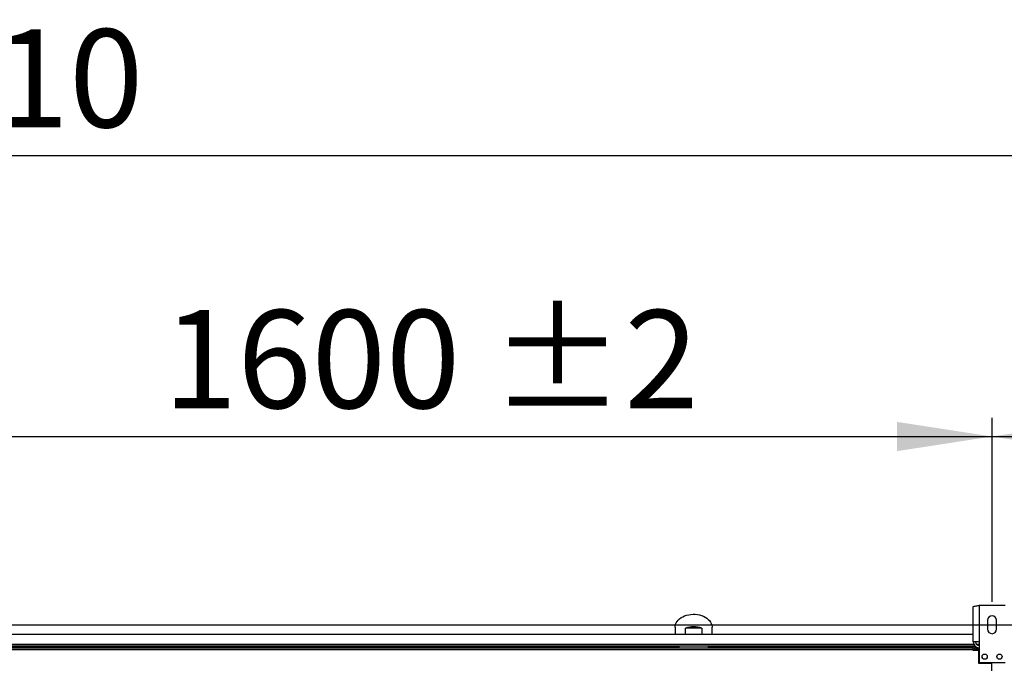
# Model space of a CAD drawing. Units: millimetres. Extents: x 5 to 415, y 3 to 291.
# Drawn here: x 190 to 243, y 175 to 210 of the extents above; entities that cross this region are included whole.
import ezdxf

# ---------------------------------------------------------------- set-up
doc = ezdxf.new("R2010")
doc.units = ezdxf.units.MM
doc.layers.add('GEOMETRY', color=7, linetype='Continuous')
doc.styles.add('SLDTEXTSTYLE0', font='TXT', dxfattribs={"width": 0.605})
doc.dimstyles.new('SLDDIMSTYLE2', dxfattribs={"dimtxt": 5.136637, "dimasz": 3.5, "dimexe": 0, "dimexo": 0.0625, "dimgap": 1.284159, "dimtad": 1, "dimdec": 0, "dimlfac": 25, "dimrnd": 1e-09, "dimzin": 12, "dimdsep": 46, "dimtxsty": 'SLDTEXTSTYLE0', "dimsah": 1, "dimcen": 0.09, "dimadec": 0, "dimazin": 3, "dimtol": 1, "dimtp": 10, "dimtm": 10, "dimtfac": 1, "dimtdec": 0, "dimtofl": 0, "dimtmove": 0, "dimatfit": 3, "dimfxl": 0, "dimfrac": 2, "dimtolj": 1, "dimarcsym": 0})
doc.dimstyles.new('SLDDIMSTYLE4', dxfattribs={"dimtxt": 5.136637, "dimasz": 3.5, "dimexe": 0, "dimexo": 0.0625, "dimgap": 1.284159, "dimtad": 1, "dimdec": 0, "dimlfac": 25, "dimrnd": 1e-09, "dimzin": 12, "dimdsep": 46, "dimtxsty": 'SLDTEXTSTYLE0', "dimsah": 1, "dimcen": 0.09, "dimadec": 0, "dimazin": 3, "dimtol": 1, "dimtp": 2, "dimtm": 2, "dimtfac": 1, "dimtdec": 0, "dimtmove": 0, "dimatfit": 0, "dimfxl": 0, "dimfrac": 2, "dimtolj": 1, "dimarcsym": 0})
doc.dimstyles.new('SLDDIMSTYLE5', dxfattribs={"dimtxt": 5.136637, "dimasz": 3.5, "dimexe": 0, "dimexo": 0.0625, "dimgap": 1.284159, "dimtad": 1, "dimdec": 0, "dimlfac": 25, "dimrnd": 1e-09, "dimzin": 12, "dimdsep": 46, "dimtxsty": 'SLDTEXTSTYLE0', "dimsah": 1, "dimcen": 0.09, "dimadec": 0, "dimazin": 3, "dimtol": 1, "dimtp": 2, "dimtm": 2, "dimtfac": 1, "dimtdec": 0, "dimtofl": 0, "dimtmove": 0, "dimatfit": 3, "dimfxl": 0, "dimfrac": 2, "dimtolj": 1, "dimarcsym": 0})

# ---------------------------------------------------------------- blocks, each defined once
blk = doc.blocks.new('_D_4')
at = {"layer": 'GEOMETRY'}
for p, q in [((33.862, 177.745), (33.862, 203.841)), ((322.422, 177.663), (322.422, 203.841)), ((33.862, 202.841), (322.422, 202.841))]:
    blk.add_line(p, q, dxfattribs=at)
for points in [[(33.862, 202.841), (38.998, 202.051), (38.998, 203.632)], [(322.422, 202.841), (317.285, 203.632), (317.285, 202.051)]]:
    blk.add_solid(points, dxfattribs=at)
at = {"layer": 'GEOMETRY', "char_height": 5.2917, "attachment_point": 1, "style": 'SLDTEXTSTYLE0'}
for s, insert in [('±10', (181.131, 209.663)), ('7214', (163.467, 209.663))]:
    blk.add_mtext(s, dxfattribs=dict(at, insert=insert))
blk = doc.blocks.new('_D_7')
at = {"layer": 'GEOMETRY'}
for p, q in [((344.422, 177.527), (344.422, 187.405)), ((49.567, 177.527), (345.422, 177.527)), ((344.422, 177.527), (344.422, 148.048)), ((50.614, 148.048), (345.422, 148.048)), ((344.422, 148.048), (344.422, 138.169))]:
    blk.add_line(p, q, dxfattribs=at)
for points in [[(344.422, 177.527), (345.212, 182.664), (343.632, 182.664)], [(344.422, 148.048), (343.632, 142.911), (345.212, 142.911)]]:
    blk.add_solid(points, dxfattribs=at)
at = {"layer": 'GEOMETRY', "char_height": 5.2917, "attachment_point": 1, "rotation": 90, "style": 'SLDTEXTSTYLE0'}
for s, insert in [('±2', (337.601, 165.776)), ('737', (337.601, 152.033))]:
    blk.add_mtext(s, dxfattribs=dict(at, insert=insert))
blk = doc.blocks.new('_D_10')
at = {"layer": 'GEOMETRY'}
for p, q in [((178.142, 178.767), (178.142, 188.685)), ((242.142, 178.767), (242.142, 188.685)), ((178.142, 187.685), (242.142, 187.685))]:
    blk.add_line(p, q, dxfattribs=at)
for points in [[(178.142, 187.685), (183.278, 186.894), (183.278, 188.475)], [(242.142, 187.685), (237.005, 188.475), (237.005, 186.894)]]:
    blk.add_solid(points, dxfattribs=at)
at = {"layer": 'GEOMETRY', "char_height": 5.2917, "attachment_point": 1, "style": 'SLDTEXTSTYLE0'}
for s, insert in [('±2', (215.091, 194.506)), ('1600', (197.427, 194.506))]:
    blk.add_mtext(s, dxfattribs=dict(at, insert=insert))
blk = doc.blocks.new('_D_11')
at = {"layer": 'GEOMETRY'}
for p, q in [((242.142, 178.767), (242.142, 188.685)), ((306.142, 178.767), (306.142, 188.685)), ((242.142, 187.685), (306.142, 187.685))]:
    blk.add_line(p, q, dxfattribs=at)
for points in [[(242.142, 187.685), (247.278, 186.894), (247.278, 188.475)], [(306.142, 187.685), (301.005, 188.475), (301.005, 186.894)]]:
    blk.add_solid(points, dxfattribs=at)
at = {"layer": 'GEOMETRY', "char_height": 5.2917, "attachment_point": 1, "style": 'SLDTEXTSTYLE0'}
for s, insert in [('±2', (279.091, 194.506)), ('1600', (261.427, 194.506))]:
    blk.add_mtext(s, dxfattribs=dict(at, insert=insert))

msp = doc.modelspace()

# ---------------------------------------------------------------- linework, layer by layer
at = {"color": 7, "linetype": 'Continuous', "lineweight": 25}
for p, q in [((241.13, 176.599), (241.13, 178.506)), ((241.442, 178.567), (241.442, 176.599)), ((242.842, 178.567), (241.442, 178.567)), ((225.042, 177.389), (225.042, 177.008)), ((227.042, 177.008), (227.042, 177.389)), ((241.902, 177.767), (241.902, 177.287)), ((242.382, 177.287), (242.382, 177.767)), ((241.13, 177.008), (179.154, 177.008)), ((225.606, 177.008), (225.606, 177.347)), ((226.478, 177.347), (225.606, 177.347)), ((226.478, 177.347), (226.478, 177.008)), ((241.233, 176.368), (179.051, 176.368)), ((241.442, 176.599), (241.13, 176.599)), ((241.442, 176.599), (241.442, 175.487)), ((179.182, 176.288), (241.102, 176.288)), ((241.102, 176.168), (179.182, 176.168)), ((241.102, 176.288), (241.102, 176.168)), ((241.102, 176.168), (241.102, 176.16)), ((241.102, 176.16), (241.402, 176.16)), ((241.302, 176.288), (241.302, 176.208)), ((241.302, 176.288), (241.442, 176.288)), ((241.302, 176.208), (241.442, 176.208)), ((241.442, 176.179), (241.302, 176.179)), ((241.402, 176.16), (241.402, 175.448)), ((241.402, 175.448), (242.132, 175.448)), ((241.442, 175.487), (242.842, 175.487)), ((242.132, 150.128), (242.132, 175.448))]:
    msp.add_line(p, q, dxfattribs=at)
at = {"color": 8, "linetype": 'Continuous', "lineweight": 25}
for p, q in [((225.242, 176.325), (178.992, 176.325)), ((241.159, 176.468), (179.125, 176.468)), ((241.292, 176.325), (226.841, 176.325)), ((241.442, 176.468), (241.302, 176.468)), ((241.302, 176.179), (241.302, 176.16))]:
    msp.add_line(p, q, dxfattribs=at)
at = {"color": 7, "linetype": 'Continuous', "lineweight": 25, "flags": 128}
for points in [[(225.042, 177.389), (225.049, 177.473), (225.07, 177.555), (225.104, 177.635), (225.152, 177.712), (225.212, 177.784), (225.284, 177.851), (225.367, 177.911), (225.459, 177.964), (225.559, 178.008), (225.666, 178.045), (225.778, 178.071), (225.894, 178.089), (226.012, 178.096), (226.131, 178.094), (226.248, 178.081), (226.362, 178.059), (226.472, 178.028), (226.576, 177.987), (226.672, 177.938), (226.759, 177.882), (226.837, 177.818), (226.903, 177.749), (226.957, 177.674), (226.998, 177.596), (227.026, 177.514), (227.04, 177.431), (227.042, 177.389)], [(241.602, 175.802), (241.604, 175.785), (241.605, 175.777)]]:
    msp.add_lwpolyline(points, dxfattribs=at)
at = {"color": 7, "linetype": 'Continuous', "lineweight": 25}
for centre in [(241.742, 175.807), (242.542, 175.807)]:
    msp.add_circle(centre, 0.14, dxfattribs=at)
for centre, radius, start, end in [((242.142, 177.767), 0.24, 0, 180), ((226.042, 176.045), 1.373, 71.4926, 108.5074), ((242.142, 177.287), 0.24, 180, 0), ((241.442, 176.599), 0.312, 180, 267.0984), ((241.442, 176.599), 0.192, 180, 270)]:
    msp.add_arc(centre, radius, start, end, dxfattribs=at)
for centre, major_axis, ratio, start_param, end_param in [((226.042, 176.371), (0, 1.178), 0.678897, 1.609666, 1.641884), ((226.042, 176.428), (0, 1.131), 0.707107, 1.624489, 1.694858), ((226.042, 176.428), (0, 1.131), 0.707107, 4.588327, 4.658786), ((226.042, 176.371), (0, 1.178), 0.678897, 4.641301, 4.67352)]:
    msp.add_ellipse(centre, major_axis=major_axis, ratio=ratio, start_param=start_param, end_param=end_param, dxfattribs=at)
for points, knots in [([(241.13, 178.506), (241.133, 178.51), (241.14, 178.519), (241.195, 178.533), (241.275, 178.546), (241.363, 178.557), (241.42, 178.564), (241.442, 178.567)], [0, 0, 0, 0, 0.2163578, 0.4327231, 0.6490884, 0.8654536, 1, 1, 1, 1]), ([(241.302, 176.288), (241.283, 176.286), (241.247, 176.282), (241.198, 176.253), (241.161, 176.212), (241.151, 176.177), (241.145, 176.16)], [0, 0, 0, 0, 0.25162, 0.503257, 0.754894, 1, 1, 1, 1]), ([(241.213, 176.16), (241.215, 176.16), (241.231, 176.165), (241.263, 176.171), (241.292, 176.177), (241.302, 176.179)], [0, 0, 0, 0, 0.102539, 0.677189, 1, 1, 1, 1]), ([(241.302, 176.208), (241.292, 176.207), (241.272, 176.205), (241.248, 176.188), (241.233, 176.173), (241.231, 176.164), (241.231, 176.164)], [0, 0, 0, 0, 0.33248, 0.66496, 0.997309, 1, 1, 1, 1])]:
    msp.add_open_spline(points, degree=3, knots=knots, dxfattribs=at)
for points in [[(225.242, 176.325), (225.242, 176.328), (225.242, 176.334), (225.242, 176.342), (225.242, 176.349), (225.242, 176.355), (225.242, 176.361), (225.242, 176.365), (225.242, 176.367), (225.242, 176.367), (225.242, 176.368)], [(226.841, 176.368), (226.841, 176.367), (226.841, 176.367), (226.841, 176.365), (226.841, 176.361), (226.841, 176.355), (226.841, 176.349), (226.841, 176.342), (226.841, 176.334), (226.841, 176.328), (226.841, 176.325)]]:
    msp.add_open_spline(points, degree=3, dxfattribs=at)

# ---------------------------------------------------------------- dimensions: what is measured, and where the dimension line sits
at = {"layer": 'GEOMETRY'}
for base, p1, p2, dimstyle, picture, middle in [((322.422, 202.841), (33.862, 176.745), (322.422, 176.663), 'SLDDIMSTYLE2', '_D_4', (178.142, 202.841)), ((242.142, 187.685), (178.142, 177.767), (242.142, 177.767), 'SLDDIMSTYLE5', '_D_10', (210.142, 187.685)), ((306.142, 187.685), (242.142, 177.767), (306.142, 177.767), 'SLDDIMSTYLE5', '_D_11', (274.142, 187.685))]:
    dim = msp.add_linear_dim(base=base, p1=p1, p2=p2, dimstyle=dimstyle, dxfattribs=at)
    dim.commit()
    dim.dimension.update_dxf_attribs({"geometry": picture, "text_midpoint": middle, "dimtype": 160})
dim = msp.add_linear_dim(base=(344.422, 148.048), p1=(53.89, 177.527), p2=(53.731, 148.048), angle=90, dimstyle='SLDDIMSTYLE4', dxfattribs=at)
dim.commit()
dim.dimension.update_dxf_attribs({"geometry": '_D_7', "text_midpoint": (344.422, 162.787), "dimtype": 160})

doc.saveas('drawing.dxf')
